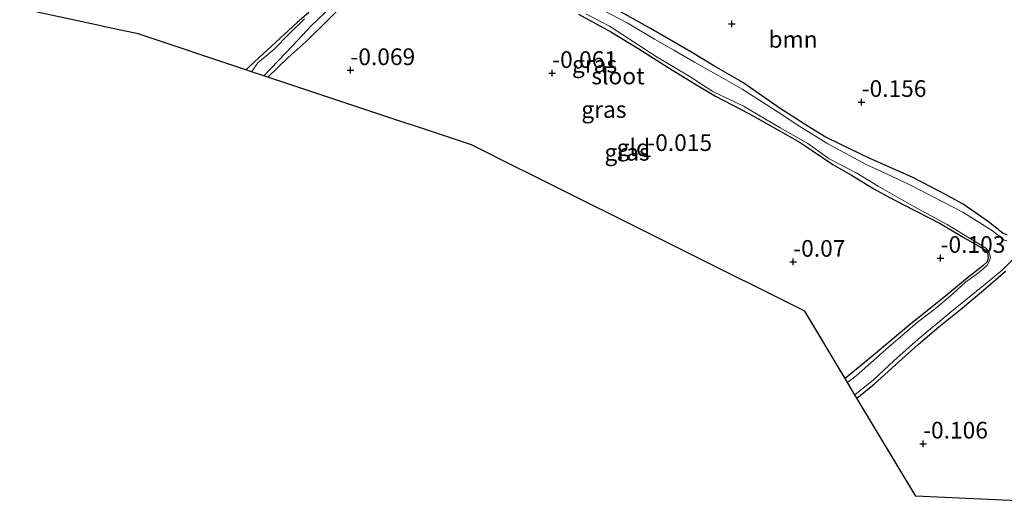
# Model space of a CAD drawing. Units: metres. Extents: x 201586 to 210004, y 506248 to 512503.
# Drawn here: x 204182 to 204329, y 507363 to 507436 of the extents above; entities that cross this region are included whole.
import ezdxf
from ezdxf.enums import TextEntityAlignment as Align

# ---------------------------------------------------------------- set-up
doc = ezdxf.new("R2010")
doc.units = ezdxf.units.M
doc.layers.get('0').update_dxf_attribs({"lineweight": 25})
for name, color, linetype, lineweight in [('B-ME-GR-BOOM-GV-B6', 93, 'Continuous', 18), ('B-ME-GW-HOOGTEPUNT-S-B1', 10, 'Continuous', 25), ('B-ME-GW-INSTEEKWATERGANG-L-B1', 10, 'Continuous', 25), ('B-ME-IE-GRASLAND-GV-B6', 93, 'Continuous', 18), ('B-ME-IE-GRONDWERKLIJN-GROND_INGERICHT-GV-B6', 253, 'Continuous', 18), ('B-ME-KG-KADASTRAAL-OPNAMEDTMGRENS-L-B1', 10, 'Continuous', 25), ('B-ME-OG-WATER-GV-B6', 153, 'Continuous', 18)]:
    doc.layers.add(name, color=color, linetype=linetype, lineweight=lineweight)
doc.styles.add('NLCS-ISO', font='NLCS-ISO.TTF')

# ---------------------------------------------------------------- blocks, each defined once
blk = doc.blocks.new('hoogtepunt')
for p, q in [((-0.5, 0), (0.5, 0)), ((0, 0.5), (0, -0.5))]:
    blk.add_line(p, q)

msp = doc.modelspace()

# ---------------------------------------------------------------- linework, layer by layer
at = {"layer": 'B-ME-GR-BOOM-GV-B6'}
msp.add_polyline3d([(204329.422, 507403.776, -0.085), (204328.801, 507404.014, -0.085), (204326.62, 507405.715, -0.085), (204322.825, 507408.372, -0.095), (204319.317, 507410.303, -0.095), (204315.204, 507412.422, -0.09), (204308.733, 507415.258, -0.069), (204304.521, 507417.345, -0.08), (204302.071, 507418.525, -0.059), (204299.707, 507419.949, -0.018), (204295.437, 507422.726, -0.023), (204289.833, 507426.604, -0.064), (204285.609, 507429.069, -0.101), (204282.037, 507431.198, -0.106), (204276.002, 507434.719, -0.132), (204270.488, 507437.807, -0.179)], dxfattribs=at)
at = {"layer": 'B-ME-GW-INSTEEKWATERGANG-L-B1'}
for points in [[(204218.72, 507427.413, -0.01), (204221.782, 507430.342, -0.049), (204224.455, 507432.724, -0.075), (204227.646, 507435.873, -0.168), (204232.169, 507440.483, -0.121)], [(204224.852, 507437.105, -0.023), (204223.093, 507435.615, -0.044), (204215.422, 507428.511, -0.001)], [(204329.422, 507403.776, -0.085), (204328.801, 507404.014, -0.085), (204326.62, 507405.715, -0.085), (204322.825, 507408.372, -0.095), (204319.317, 507410.303, -0.095), (204315.204, 507412.422, -0.09), (204308.733, 507415.258, -0.069), (204304.521, 507417.345, -0.08), (204302.071, 507418.525, -0.059), (204299.707, 507419.949, -0.018), (204295.437, 507422.726, -0.023), (204289.833, 507426.604, -0.064), (204285.609, 507429.069, -0.101), (204282.037, 507431.198, -0.106), (204276.002, 507434.719, -0.132), (204270.488, 507437.807, -0.179)], [(204265.237, 507436.835, -0.064), (204270.067, 507434.182, -0.111), (204274.257, 507431.652, -0.095), (204278.642, 507428.857, -0.095), (204282.914, 507426.243, -0.106), (204285.736, 507424.584, -0.095), (204290.714, 507421.978, -0.095), (204295.103, 507419.511, -0.101), (204298.431, 507417.632, -0.137), (204300.239, 507416.411, -0.137), (204303.302, 507414.338, -0.085), (204306.108, 507412.728, -0.111), (204309.434, 507410.684, -0.095), (204312.012, 507409.274, -0.059), (204315.669, 507407.39, -0.09), (204319.391, 507405.473, -0.101), (204322.816, 507403.461, -0.08), (204326.095, 507401.566, -0.007), (204326.451, 507401.135, -0.007), (204326.573, 507400.411, -0.007), (204326.401, 507399.756, -0.007), (204325.786, 507399.123, -0.012), (204323.167, 507397.084, -0.018), (204319.932, 507394.413, -0.038), (204314.974, 507390.481, -0.044), (204309.399, 507385.752, -0.038), (204305.159, 507382.261, -0.034)], [(204306.906, 507379.351, 0.12), (204309.561, 507381.496, 0.112), (204313.164, 507384.721, 0.128), (204316.086, 507387.347, 0.123), (204319.206, 507390.036, 0.117), (204322.423, 507392.593, 0.102), (204325.858, 507395.492, 0.097), (204329.144, 507398.343, 0.076)]]:
    msp.add_polyline3d(points, dxfattribs=at)
at = {"layer": 'B-ME-IE-GRASLAND-GV-B6'}
for points in [[(204232.169, 507440.483, -0.121), (204227.646, 507435.873, -0.168), (204224.455, 507432.724, -0.075), (204221.782, 507430.342, -0.049), (204218.72, 507427.413, -0.01), (204218.102, 507427.619, -0.48), (204222.419, 507432.108, -0.48), (204225.254, 507435.136, -0.48), (204229.225, 507438.875, -0.48)], [(204224.19, 507436.146, -0.48), (204221.99, 507433.949, -0.48), (204219.634, 507431.57, -0.48), (204217.216, 507429.568, -0.48), (204216.303, 507428.218, -0.48), (204215.422, 507428.511, -0.001), (204223.093, 507435.615, -0.044), (204224.852, 507437.105, -0.023)], [(204329.339, 507402.878, -0.48), (204328.979, 507402.981, -0.48), (204328.524, 507403.38, -0.48), (204327.075, 507404.498, -0.48), (204322.772, 507407.21, -0.48), (204318.136, 507409.598, -0.48), (204314.626, 507411.365, -0.48), (204309.873, 507413.606, -0.48), (204308.403, 507414.281, -0.48), (204302.544, 507417.422, -0.48), (204298.24, 507420.134, -0.48), (204295.144, 507422.142, -0.48), (204289.732, 507425.591, -0.48), (204286.258, 507427.587, -0.48), (204282.603, 507429.634, -0.48), (204279.52, 507431.429, -0.48), (204276.633, 507433.122, -0.48), (204272.54, 507435.52, -0.48), (204267.822, 507437.991, -0.48)], [(204270.488, 507437.807, -0.179), (204276.002, 507434.719, -0.132), (204282.037, 507431.198, -0.106), (204285.609, 507429.069, -0.101), (204289.833, 507426.604, -0.064), (204295.437, 507422.726, -0.023), (204299.707, 507419.949, -0.018), (204302.071, 507418.525, -0.059), (204304.521, 507417.345, -0.08), (204308.733, 507415.258, -0.069), (204315.204, 507412.422, -0.09), (204319.317, 507410.303, -0.095), (204322.825, 507408.372, -0.095), (204326.62, 507405.715, -0.085), (204328.801, 507404.014, -0.085), (204329.422, 507403.776, -0.085)], [(204305.52, 507381.66, -0.48), (204305.159, 507382.261, -0.034), (204309.399, 507385.752, -0.038), (204314.974, 507390.481, -0.044), (204319.932, 507394.413, -0.038), (204323.167, 507397.084, -0.018), (204325.786, 507399.123, -0.012), (204326.401, 507399.756, -0.007), (204326.573, 507400.411, -0.007), (204326.451, 507401.135, -0.007), (204326.095, 507401.566, -0.007), (204322.816, 507403.461, -0.08), (204319.391, 507405.473, -0.101), (204315.669, 507407.39, -0.09), (204312.012, 507409.274, -0.059), (204309.434, 507410.684, -0.095), (204306.108, 507412.728, -0.111), (204303.302, 507414.338, -0.085), (204300.239, 507416.411, -0.137), (204298.431, 507417.632, -0.137), (204295.103, 507419.511, -0.101), (204290.714, 507421.978, -0.095), (204285.736, 507424.584, -0.095), (204282.914, 507426.243, -0.106), (204278.642, 507428.857, -0.095), (204274.257, 507431.652, -0.095), (204270.067, 507434.182, -0.111), (204265.237, 507436.835, -0.064)], [(204266.315, 507436.908, -0.48), (204269.857, 507435.043, -0.48), (204277.012, 507430.407, -0.48), (204281.79, 507427.574, -0.48), (204285.36, 507425.282, -0.48), (204289.948, 507423.042, -0.48), (204295.445, 507419.839, -0.48), (204299.588, 507417.457, -0.48), (204302.78, 507415.153, -0.48), (204306.893, 507413.034, -0.48), (204310.089, 507411.058, -0.48), (204315.342, 507408.104, -0.48), (204320.433, 507405.317, -0.48), (204323.759, 507403.273, -0.48), (204326.32, 507401.748, -0.48), (204326.739, 507401.119, -0.48), (204326.912, 507400.41, -0.48), (204326.791, 507399.935, -0.48), (204326.455, 507399.282, -0.48), (204325.79, 507398.633, -0.48), (204324.779, 507397.874, -0.48), (204323.188, 507396.71, -0.48), (204321.295, 507394.959, -0.48), (204318.673, 507392.757, -0.48), (204316.004, 507390.703, -0.48), (204314.163, 507389.131, -0.48), (204311.64, 507386.961, -0.48), (204309.001, 507384.644, -0.48), (204306.793, 507382.683, -0.48), (204305.52, 507381.66, -0.48)], [(204329.144, 507398.343, 0.076), (204325.858, 507395.492, 0.097), (204322.423, 507392.593, 0.102), (204319.206, 507390.036, 0.117), (204316.086, 507387.347, 0.123), (204313.164, 507384.721, 0.128), (204309.561, 507381.496, 0.112), (204306.906, 507379.351, 0.12), (204306.618, 507379.831, -0.48), (204309.381, 507382.093, -0.48), (204312.453, 507384.931, -0.48), (204316.106, 507388.172, -0.48), (204320.85, 507392.09, -0.48), (204326.124, 507396.396, -0.48), (204328.712, 507398.533, -0.48), (204333.251, 507403.094, -0.48)]]:
    msp.add_polyline3d(points, dxfattribs=at)
at = {"layer": 'B-ME-IE-GRONDWERKLIJN-GROND_INGERICHT-GV-B6'}
for points in [[(204305.159, 507382.261, -0.034), (204299.108, 507392.335, 0.058), (204280.991, 507401.385, -0.03), (204280.62, 507401.57, -0.296), (204280.2, 507401.78, -0.04), (204256.987, 507413.375, -0.021), (204256.576, 507413.58, -0.324), (204256.162, 507413.787, -0.055), (204249.203, 507417.263, 0.084), (204240.396, 507420.196, 0.001), (204239.888, 507420.365, -0.352), (204239.255, 507420.575, -0.052), (204218.72, 507427.413, -0.01), (204221.782, 507430.342, -0.049), (204224.455, 507432.724, -0.075), (204227.646, 507435.873, -0.168), (204232.169, 507440.483, -0.121)], [(204224.852, 507437.105, -0.023), (204223.093, 507435.615, -0.044), (204215.422, 507428.511, -0.001), (204199.297, 507433.881, 0.11), (204194.814, 507434.854, 0.018), (204194.32, 507434.962, -0.277), (204193.733, 507435.089, 0.02), (204172.079, 507439.792, 0.058)], [(204265.237, 507436.835, -0.064), (204270.067, 507434.182, -0.111), (204274.257, 507431.652, -0.095), (204278.642, 507428.857, -0.095), (204282.914, 507426.243, -0.106), (204285.736, 507424.584, -0.095), (204290.714, 507421.978, -0.095), (204295.103, 507419.511, -0.101), (204298.431, 507417.632, -0.137), (204300.239, 507416.411, -0.137), (204303.302, 507414.338, -0.085), (204306.108, 507412.728, -0.111), (204309.434, 507410.684, -0.095), (204312.012, 507409.274, -0.059), (204315.669, 507407.39, -0.09), (204319.391, 507405.473, -0.101), (204322.816, 507403.461, -0.08), (204326.095, 507401.566, -0.007), (204326.451, 507401.135, -0.007), (204326.573, 507400.411, -0.007), (204326.401, 507399.756, -0.007), (204325.786, 507399.123, -0.012), (204323.167, 507397.084, -0.018), (204319.932, 507394.413, -0.038), (204314.974, 507390.481, -0.044), (204309.399, 507385.752, -0.038), (204305.159, 507382.261, -0.034)], [(204348.233, 507363.129, -0.089), (204315.743, 507364.638, 0.126), (204306.906, 507379.351, 0.12), (204309.561, 507381.496, 0.112), (204313.164, 507384.721, 0.128), (204316.086, 507387.347, 0.123), (204319.206, 507390.036, 0.117), (204322.423, 507392.593, 0.102), (204325.858, 507395.492, 0.097), (204329.144, 507398.343, 0.076)]]:
    msp.add_polyline3d(points, dxfattribs=at)
at = {"layer": 'B-ME-KG-KADASTRAAL-OPNAMEDTMGRENS-L-B1'}
msp.add_polyline3d([(204348.233, 507363.129, -0.089), (204315.743, 507364.638, 0.126), (204306.906, 507379.351, 0.12), (204306.618, 507379.831, -0.48), (204305.52, 507381.66, -0.48), (204305.159, 507382.261, -0.034), (204299.108, 507392.335, 0.058), (204280.991, 507401.385, -0.03), (204280.62, 507401.57, -0.296), (204280.2, 507401.78, -0.04), (204256.987, 507413.375, -0.021), (204256.576, 507413.58, -0.324), (204256.162, 507413.787, -0.055), (204249.203, 507417.263, 0.084), (204240.396, 507420.196, 0.001), (204239.888, 507420.365, -0.352), (204239.255, 507420.575, -0.052), (204218.72, 507427.413, -0.01), (204218.102, 507427.619, -0.48), (204216.303, 507428.218, -0.48), (204215.422, 507428.511, -0.001), (204199.297, 507433.881, 0.11), (204194.814, 507434.854, 0.018), (204194.32, 507434.962, -0.277), (204193.733, 507435.089, 0.02), (204172.079, 507439.792, 0.058)], dxfattribs=at)
at = {"layer": 'B-ME-OG-WATER-GV-B6'}
for points in [[(204229.225, 507438.875, -0.48), (204225.254, 507435.136, -0.48), (204222.419, 507432.108, -0.48), (204218.102, 507427.619, -0.48), (204216.303, 507428.218, -0.48), (204217.216, 507429.568, -0.48), (204219.634, 507431.57, -0.48), (204221.99, 507433.949, -0.48), (204224.19, 507436.146, -0.48)], [(204267.822, 507437.991, -0.48), (204272.54, 507435.52, -0.48), (204276.633, 507433.122, -0.48), (204279.52, 507431.429, -0.48), (204282.603, 507429.634, -0.48)], [(204333.251, 507403.094, -0.48), (204328.712, 507398.533, -0.48), (204326.124, 507396.396, -0.48), (204320.85, 507392.09, -0.48), (204316.106, 507388.172, -0.48), (204312.453, 507384.931, -0.48), (204309.381, 507382.093, -0.48), (204306.618, 507379.831, -0.48), (204305.52, 507381.66, -0.48), (204306.793, 507382.683, -0.48), (204309.001, 507384.644, -0.48), (204311.64, 507386.961, -0.48), (204314.163, 507389.131, -0.48), (204316.004, 507390.703, -0.48), (204318.673, 507392.757, -0.48), (204321.295, 507394.959, -0.48), (204323.188, 507396.71, -0.48), (204324.779, 507397.874, -0.48), (204325.79, 507398.633, -0.48), (204326.455, 507399.282, -0.48), (204326.791, 507399.935, -0.48), (204326.912, 507400.41, -0.48), (204326.739, 507401.119, -0.48), (204326.32, 507401.748, -0.48), (204323.759, 507403.273, -0.48), (204320.433, 507405.317, -0.48), (204315.342, 507408.104, -0.48), (204310.089, 507411.058, -0.48), (204306.893, 507413.034, -0.48), (204302.78, 507415.153, -0.48), (204299.588, 507417.457, -0.48), (204295.445, 507419.839, -0.48), (204289.948, 507423.042, -0.48), (204285.36, 507425.282, -0.48), (204281.79, 507427.574, -0.48), (204277.012, 507430.407, -0.48), (204269.857, 507435.043, -0.48), (204266.315, 507436.908, -0.48)], [(204282.603, 507429.634, -0.48), (204286.258, 507427.587, -0.48), (204289.732, 507425.591, -0.48), (204295.144, 507422.142, -0.48), (204298.24, 507420.134, -0.48), (204302.544, 507417.422, -0.48), (204308.403, 507414.281, -0.48), (204309.873, 507413.606, -0.48), (204314.626, 507411.365, -0.48), (204318.136, 507409.598, -0.48), (204322.772, 507407.21, -0.48), (204327.075, 507404.498, -0.48), (204328.524, 507403.38, -0.48), (204328.979, 507402.981, -0.48), (204329.339, 507402.878, -0.48)]]:
    msp.add_polyline3d(points, dxfattribs=at)

# ---------------------------------------------------------------- block references
at = {"layer": 'B-ME-GW-HOOGTEPUNT-S-B1', "rotation": 90}
for p in [(204288.183, 507435.397, -0.108), (204288.183, 507435.397, -0.108), (204231.084, 507428.436, -0.069), (204231.084, 507428.436, -0.069), (204261.3, 507428.006, -0.061), (204261.3, 507428.006, -0.061), (204307.627, 507423.667, -0.156), (204307.627, 507423.667, -0.156), (204275.534, 507415.568, -0.015), (204275.534, 507415.568, -0.015), (204297.386, 507399.726, -0.07), (204297.386, 507399.726, -0.07), (204319.448, 507400.313, -0.103), (204319.448, 507400.313, -0.103), (204316.831, 507372.502, -0.106), (204316.831, 507372.502, -0.106)]:
    msp.add_blockref('hoogtepunt', p, dxfattribs=at)

# ---------------------------------------------------------------- texts
at = {"layer": 'B-ME-GR-BOOM-GV-B6', "ltscale": 0.2, "style": 'NLCS-ISO'}
msp.add_text('bmn', height=2.5, dxfattribs=at).set_placement((204297.35268, 507433.07197), align=Align.MIDDLE_CENTER)
at = {"layer": 'B-ME-GW-HOOGTEPUNT-S-B1', "ltscale": 0.2, "style": 'NLCS-ISO'}
for s, p in [('-0.069', (204231.084, 507428.436, -0.069)), ('-0.069', (204231.084, 507428.436, -0.069)), ('-0.061', (204261.3, 507428.006, -0.061)), ('-0.061', (204261.3, 507428.006, -0.061)), ('-0.156', (204307.627, 507423.667, -0.156)), ('-0.156', (204307.627, 507423.667, -0.156)), ('-0.015', (204275.534, 507415.568, -0.015)), ('-0.015', (204275.534, 507415.568, -0.015)), ('-0.103', (204319.448, 507400.313, -0.103)), ('-0.103', (204319.448, 507400.313, -0.103)), ('-0.07', (204297.386, 507399.726, -0.07)), ('-0.07', (204297.386, 507399.726, -0.07)), ('-0.106', (204316.831, 507372.502, -0.106)), ('-0.106', (204316.831, 507372.502, -0.106))]:
    msp.add_text(s, height=2.5, dxfattribs=at).set_placement(p, align=Align.BOTTOM_LEFT)
at = {"layer": 'B-ME-IE-GRASLAND-GV-B6', "ltscale": 0.2, "style": 'NLCS-ISO'}
for p in [(204267.6384, 507429.33925), (204269.037, 507422.5635), (204272.507, 507416.1565)]:
    msp.add_text('gras', height=2.5, dxfattribs=at).set_placement(p, align=Align.MIDDLE_CENTER)
at = {"layer": 'B-ME-IE-GRONDWERKLIJN-GROND_INGERICHT-GV-B6', "ltscale": 0.2, "style": 'NLCS-ISO'}
msp.add_text('gld', height=2.5, dxfattribs=at).set_placement((204273.45605, 507416.85587), align=Align.MIDDLE_CENTER)
at = {"layer": 'B-ME-OG-WATER-GV-B6', "ltscale": 0.2, "style": 'NLCS-ISO'}
msp.add_text('sloot', height=2.5, dxfattribs=at).set_placement((204271.1501, 507427.58391), align=Align.MIDDLE_CENTER)

doc.saveas('drawing.dxf')
